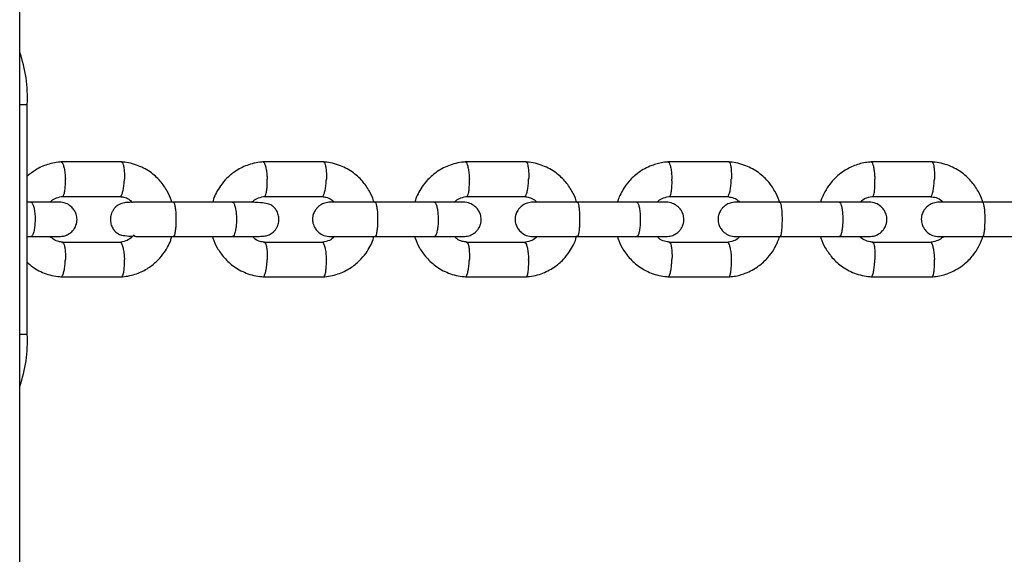
# Model space of a CAD drawing. Units: millimetres. Extents: x -7572 to 7985, y -3372 to 9873.
# Drawn here: x -403 to -232, y 3020 to 3113 of the extents above; entities that cross this region are included whole.
import ezdxf

# ---------------------------------------------------------------- set-up
doc = ezdxf.new("R2010")
doc.units = ezdxf.units.MM
doc.layers.add('Toestel 2D', color=7, linetype='Continuous', lineweight=20)

# ---------------------------------------------------------------- blocks, each defined once
blk = doc.blocks.new('BG-8191-RB')
at = {"layer": 'Toestel 2D', "linetype": 'Continuous', "lineweight": 25}
for p, q in [((-403.41, 2983.67), (-403.41, 3463.51)), ((-403.41, 3098.67), (-402.09, 3098.67)), ((-402.09, 3058.67), (-402.09, 3098.67)), ((-385.67, 3088.66), (-396.28, 3088.66)), ((-350.56, 3088.66), (-361.18, 3088.66)), ((-315.37, 3088.66), (-326.02, 3088.66)), ((-280.12, 3088.66), (-290.79, 3088.66)), ((-244.81, 3088.66), (-255.5, 3088.66)), ((-401.39, 3081.67), (-402.09, 3081.67)), ((-395.99, 3082.66), (-385.86, 3082.66)), ((-376.74, 3081.67), (-376.97, 3081.67)), ((-366.38, 3081.67), (-376.74, 3081.67)), ((-360.9, 3082.66), (-350.74, 3082.66)), ((-331.29, 3081.67), (-341.68, 3081.67)), ((-325.74, 3082.66), (-315.56, 3082.66)), ((-296.14, 3081.67), (-306.55, 3081.67)), ((-290.51, 3082.66), (-280.31, 3082.66)), ((-260.93, 3081.67), (-271.35, 3081.67)), ((-255.21, 3082.66), (-245, 3082.66)), ((-225.66, 3081.67), (-236.1, 3081.67)), ((-402.09, 3075.67), (-401.39, 3075.67)), ((-385.96, 3074.67), (-396.1, 3074.67)), ((-377.02, 3075.67), (-376.74, 3075.67)), ((-376.74, 3075.67), (-366.38, 3075.67)), ((-350.84, 3074.67), (-361, 3074.67)), ((-341.68, 3075.67), (-331.29, 3075.67)), ((-315.66, 3074.67), (-325.84, 3074.67)), ((-306.55, 3075.67), (-296.14, 3075.67)), ((-280.41, 3074.67), (-290.61, 3074.67)), ((-271.35, 3075.67), (-260.93, 3075.67)), ((-245.1, 3074.67), (-255.32, 3074.67)), ((-236.1, 3075.67), (-225.66, 3075.67)), ((-396.28, 3068.67), (-385.67, 3068.67)), ((-361.18, 3068.67), (-350.56, 3068.67)), ((-326.02, 3068.67), (-315.37, 3068.67)), ((-290.79, 3068.67), (-280.12, 3068.67)), ((-255.5, 3068.67), (-244.81, 3068.67)), ((-403.41, 3058.67), (-402.09, 3058.67))]:
    blk.add_line(p, q, dxfattribs=at)
for centre, start, end in [((-425.96, 3099.85), 357.1496, 19.3372), ((-425.96, 3057.48), 340.6628, 2.8504)]:
    blk.add_arc(centre, 23.9, start, end, dxfattribs=at)
for points, knots in [([(-396.1, 3088.67), (-396.52, 3088.63), (-397.36, 3088.55), (-398.92, 3088.14), (-400.57, 3087.42), (-401.63, 3086.55), (-402.09, 3086.17)], [0, 0, 0, 0, 0.192187, 0.382771, 0.730883, 1, 1, 1, 1]), ([(-396.23, 3088.65), (-396.2, 3088.65), (-396.13, 3088.65), (-395.99, 3088.51), (-395.82, 3088.13), (-395.64, 3087.4), (-395.52, 3086.54), (-395.48, 3085.94), (-395.47, 3085.67), (-395.47, 3085.66)], [0, 0, 0, 0, 0.089161, 0.194152, 0.406421, 0.618715, 0.831087, 0.991518, 1, 1, 1, 1]), ([(-376.97, 3081.67), (-376.99, 3081.75), (-377.16, 3082.43), (-377.78, 3083.7), (-378.98, 3085.45), (-380.78, 3087.05), (-382.72, 3088.05), (-384.47, 3088.53), (-385.39, 3088.62), (-385.84, 3088.67)], [0, 0, 0, 0, 0.021261, 0.173265, 0.348199, 0.546099, 0.766955, 0.886285, 1, 1, 1, 1]), ([(-385.73, 3088.65), (-385.7, 3088.65), (-385.65, 3088.64), (-385.52, 3088.51), (-385.38, 3088.13), (-385.25, 3087.4), (-385.2, 3086.54), (-385.2, 3085.94), (-385.21, 3085.67), (-385.21, 3085.66)], [0, 0, 0, 0, 0.069965, 0.177168, 0.393911, 0.610679, 0.827527, 0.991339, 1, 1, 1, 1]), ([(-361, 3088.67), (-361.45, 3088.62), (-362.34, 3088.54), (-363.97, 3088.1), (-365.73, 3087.26), (-367.35, 3085.96), (-368.48, 3084.63), (-369.23, 3083.37), (-369.71, 3082.42), (-369.83, 3081.84), (-369.86, 3081.67)], [0, 0, 0, 0, 0.112423, 0.222898, 0.422393, 0.593886, 0.737362, 0.852898, 0.957218, 1, 1, 1, 1]), ([(-361.13, 3088.65), (-361.1, 3088.65), (-361.04, 3088.65), (-360.91, 3088.51), (-360.74, 3088.13), (-360.57, 3087.4), (-360.46, 3086.54), (-360.42, 3085.94), (-360.41, 3085.67), (-360.41, 3085.66)], [0, 0, 0, 0, 0.088704, 0.193748, 0.406123, 0.618523, 0.831002, 0.991514, 1, 1, 1, 1]), ([(-341.84, 3081.67), (-341.86, 3081.75), (-342.03, 3082.43), (-342.66, 3083.71), (-343.86, 3085.45), (-345.66, 3087.06), (-347.6, 3088.05), (-349.35, 3088.53), (-350.28, 3088.62), (-350.73, 3088.67)], [0, 0, 0, 0, 0.021377, 0.173403, 0.348342, 0.54622, 0.767028, 0.886323, 1, 1, 1, 1]), ([(-350.61, 3088.65), (-350.59, 3088.65), (-350.53, 3088.64), (-350.42, 3088.51), (-350.28, 3088.13), (-350.16, 3087.4), (-350.11, 3086.54), (-350.11, 3085.94), (-350.12, 3085.67), (-350.12, 3085.66)], [0, 0, 0, 0, 0.0704249, 0.1775755, 0.3942109, 0.6108713, 0.827612, 0.9913435, 1, 1, 1, 1]), ([(-325.84, 3088.67), (-326.32, 3088.62), (-327.26, 3088.53), (-328.98, 3088.04), (-330.79, 3087.12), (-332.41, 3085.74), (-333.5, 3084.39), (-334.18, 3083.16), (-334.6, 3082.29), (-334.7, 3081.79), (-334.72, 3081.67)], [0, 0, 0, 0, 0.120079, 0.236939, 0.445354, 0.620739, 0.763069, 0.872425, 0.969293, 1, 1, 1, 1]), ([(-325.97, 3088.65), (-325.94, 3088.65), (-325.88, 3088.65), (-325.75, 3088.51), (-325.59, 3088.13), (-325.43, 3087.4), (-325.32, 3086.54), (-325.28, 3085.94), (-325.27, 3085.67), (-325.27, 3085.66)], [0, 0, 0, 0, 0.0882435, 0.1933402, 0.405823, 0.6183304, 0.8309165, 0.9915094, 1, 1, 1, 1]), ([(-306.61, 3081.53), (-306.64, 3081.66), (-306.82, 3082.39), (-307.46, 3083.71), (-308.67, 3085.45), (-310.47, 3087.06), (-312.41, 3088.05), (-314.17, 3088.53), (-315.09, 3088.62), (-315.55, 3088.67)], [0, 0, 0, 0, 0.032642, 0.182957, 0.355905, 0.551508, 0.769752, 0.887655, 1, 1, 1, 1]), ([(-315.43, 3088.65), (-315.41, 3088.65), (-315.35, 3088.64), (-315.24, 3088.51), (-315.11, 3088.13), (-315, 3087.4), (-314.95, 3086.54), (-314.96, 3085.94), (-314.97, 3085.67), (-314.97, 3085.66)], [0, 0, 0, 0, 0.070884, 0.177982, 0.39451, 0.611063, 0.827697, 0.991348, 1, 1, 1, 1]), ([(-290.61, 3088.67), (-290.95, 3088.64), (-291.64, 3088.58), (-292.64, 3088.36), (-294.12, 3087.88), (-295.85, 3086.94), (-297.46, 3085.46), (-298.48, 3084.08), (-299.08, 3082.89), (-299.43, 3082.14), (-299.51, 3081.73), (-299.53, 3081.67)], [0, 0, 0, 0, 0.085875, 0.172434, 0.254601, 0.474142, 0.654381, 0.795272, 0.896896, 0.98444, 1, 1, 1, 1]), ([(-290.74, 3088.65), (-290.71, 3088.65), (-290.65, 3088.65), (-290.53, 3088.51), (-290.38, 3088.13), (-290.22, 3087.4), (-290.12, 3086.54), (-290.08, 3085.94), (-290.07, 3085.67), (-290.07, 3085.66)], [0, 0, 0, 0, 0.087821, 0.192966, 0.405548, 0.618153, 0.830838, 0.991505, 1, 1, 1, 1]), ([(-271.36, 3081.56), (-271.39, 3081.68), (-271.56, 3082.4), (-272.21, 3083.71), (-273.41, 3085.45), (-275.22, 3087.06), (-277.16, 3088.05), (-278.92, 3088.53), (-279.85, 3088.62), (-280.3, 3088.67)], [0, 0, 0, 0, 0.030212, 0.180942, 0.354346, 0.550443, 0.769214, 0.887395, 1, 1, 1, 1]), ([(-280.18, 3088.65), (-280.16, 3088.65), (-280.11, 3088.64), (-280, 3088.51), (-279.88, 3088.13), (-279.77, 3087.4), (-279.73, 3086.54), (-279.74, 3085.94), (-279.75, 3085.67), (-279.75, 3085.66)], [0, 0, 0, 0, 0.071341, 0.178386, 0.394808, 0.611255, 0.827782, 0.991352, 1, 1, 1, 1]), ([(-255.32, 3088.67), (-255.7, 3088.63), (-256.45, 3088.57), (-257.55, 3088.31), (-259.13, 3087.75), (-260.92, 3086.69), (-262.52, 3085.06), (-263.44, 3083.64), (-263.97, 3082.55), (-264.17, 3081.93), (-264.26, 3081.67)], [0, 0, 0, 0, 0.094863, 0.189444, 0.278672, 0.513488, 0.700438, 0.839437, 0.930556, 1, 1, 1, 1]), ([(-255.44, 3088.65), (-255.42, 3088.65), (-255.37, 3088.65), (-255.25, 3088.51), (-255.11, 3088.13), (-254.96, 3087.4), (-254.86, 3086.54), (-254.82, 3085.94), (-254.81, 3085.67), (-254.81, 3085.66)], [0, 0, 0, 0, 0.087337, 0.192538, 0.405232, 0.617951, 0.830748, 0.991501, 1, 1, 1, 1]), ([(-236.07, 3081.67), (-236.09, 3081.75), (-236.25, 3082.43), (-236.89, 3083.71), (-238.1, 3085.46), (-239.9, 3087.06), (-241.85, 3088.05), (-243.61, 3088.54), (-244.54, 3088.62), (-244.99, 3088.67)], [0, 0, 0, 0, 0.021692, 0.173781, 0.34873, 0.546552, 0.767226, 0.886427, 1, 1, 1, 1]), ([(-244.87, 3088.65), (-244.85, 3088.65), (-244.8, 3088.64), (-244.7, 3088.51), (-244.58, 3088.13), (-244.49, 3087.4), (-244.45, 3086.54), (-244.46, 3085.94), (-244.47, 3085.67), (-244.47, 3085.66)], [0, 0, 0, 0, 0.071798, 0.17879, 0.395105, 0.611446, 0.827867, 0.991356, 1, 1, 1, 1]), ([(-395.98, 3082.67), (-395.96, 3082.67), (-395.9, 3082.68), (-395.78, 3082.81), (-395.64, 3083.19), (-395.51, 3083.92), (-395.46, 3084.77), (-395.46, 3085.38), (-395.47, 3085.65), (-395.47, 3085.66)], [0, 0, 0, 0, 0.067987, 0.175404, 0.392577, 0.609799, 0.827127, 0.991321, 1, 1, 1, 1]), ([(-385.98, 3082.66), (-385.94, 3082.67), (-385.88, 3082.67), (-385.73, 3082.81), (-385.56, 3083.19), (-385.38, 3083.92), (-385.26, 3084.77), (-385.22, 3085.38), (-385.21, 3085.65), (-385.21, 3085.66)], [0, 0, 0, 0, 0.098585, 0.202475, 0.412518, 0.622609, 0.832802, 0.991606, 1, 1, 1, 1]), ([(-360.89, 3082.67), (-360.87, 3082.67), (-360.81, 3082.68), (-360.7, 3082.81), (-360.56, 3083.19), (-360.44, 3083.92), (-360.39, 3084.77), (-360.4, 3085.38), (-360.41, 3085.65), (-360.41, 3085.66)], [0, 0, 0, 0, 0.068558, 0.175909, 0.392949, 0.610038, 0.827233, 0.991326, 1, 1, 1, 1]), ([(-350.86, 3082.66), (-350.83, 3082.67), (-350.76, 3082.67), (-350.63, 3082.81), (-350.46, 3083.19), (-350.29, 3083.92), (-350.17, 3084.77), (-350.13, 3085.38), (-350.12, 3085.65), (-350.12, 3085.66)], [0, 0, 0, 0, 0.097775, 0.201758, 0.41199, 0.62227, 0.832652, 0.991598, 1, 1, 1, 1]), ([(-325.73, 3082.67), (-325.7, 3082.67), (-325.65, 3082.68), (-325.54, 3082.81), (-325.41, 3083.19), (-325.3, 3083.92), (-325.26, 3084.77), (-325.26, 3085.38), (-325.27, 3085.65), (-325.27, 3085.66)], [0, 0, 0, 0, 0.069129, 0.176414, 0.393321, 0.610277, 0.827339, 0.991331, 1, 1, 1, 1]), ([(-315.68, 3082.66), (-315.65, 3082.67), (-315.58, 3082.67), (-315.45, 3082.81), (-315.29, 3083.19), (-315.13, 3083.92), (-315.02, 3084.77), (-314.98, 3085.38), (-314.97, 3085.65), (-314.97, 3085.66)], [0, 0, 0, 0, 0.096925, 0.201007, 0.411437, 0.621915, 0.832495, 0.99159, 1, 1, 1, 1]), ([(-290.5, 3082.67), (-290.48, 3082.67), (-290.43, 3082.68), (-290.32, 3082.81), (-290.2, 3083.19), (-290.1, 3083.92), (-290.05, 3084.77), (-290.06, 3085.38), (-290.07, 3085.65), (-290.07, 3085.66)], [0, 0, 0, 0, 0.069699, 0.176919, 0.393693, 0.610516, 0.827445, 0.991337, 1, 1, 1, 1]), ([(-280.43, 3082.66), (-280.4, 3082.67), (-280.34, 3082.67), (-280.22, 3082.81), (-280.06, 3083.19), (-279.9, 3083.92), (-279.8, 3084.77), (-279.76, 3085.38), (-279.75, 3085.65), (-279.75, 3085.66)], [0, 0, 0, 0, 0.096017, 0.200203, 0.410845, 0.621534, 0.832326, 0.991582, 1, 1, 1, 1]), ([(-255.21, 3082.67), (-255.19, 3082.67), (-255.14, 3082.68), (-255.04, 3082.81), (-254.92, 3083.19), (-254.83, 3083.92), (-254.79, 3084.77), (-254.8, 3085.38), (-254.81, 3085.65), (-254.81, 3085.66)], [0, 0, 0, 0, 0.070269, 0.177423, 0.394064, 0.610755, 0.82755, 0.991342, 1, 1, 1, 1]), ([(-245.11, 3082.66), (-245.09, 3082.67), (-245.03, 3082.67), (-244.92, 3082.81), (-244.77, 3083.19), (-244.62, 3083.92), (-244.51, 3084.77), (-244.48, 3085.38), (-244.47, 3085.65), (-244.47, 3085.66)], [0, 0, 0, 0, 0.094986, 0.199291, 0.410173, 0.621103, 0.832135, 0.991572, 1, 1, 1, 1]), ([(-396.56, 3081.67), (-396.74, 3081.67), (-397.09, 3081.67), (-398.3, 3081.67), (-399.87, 3081.67), (-401.15, 3081.67), (-401.79, 3081.67)], [0, 0, 0, 0, 0.249963, 0.499926, 0.749889, 1, 1, 1, 1]), ([(-401.47, 3081.67), (-401.47, 3081.67), (-401.38, 3081.66), (-401.21, 3081.54), (-400.99, 3081.03), (-400.83, 3080.25), (-400.75, 3079.46), (-400.73, 3078.79), (-400.74, 3078.29), (-400.77, 3077.63), (-400.86, 3076.87), (-401.04, 3076.15), (-401.26, 3075.75), (-401.41, 3075.67), (-401.47, 3075.67), (-401.47, 3075.67)], [0, 0, 0, 0, 0.0042865, 0.1116213, 0.2189554, 0.3262763, 0.4335768, 0.4866395, 0.5396978, 0.5927561, 0.7000285, 0.8073133, 0.9146378, 0.9957135, 1, 1, 1, 1]), ([(-398.13, 3081.67), (-398.05, 3081.75), (-397.73, 3082.08), (-396.95, 3082.49), (-396.22, 3082.61), (-395.83, 3082.67)], [0, 0, 0, 0, 0.12938, 0.533007, 1, 1, 1, 1]), ([(-396.56, 3075.67), (-396.23, 3075.7), (-395.59, 3075.75), (-394.81, 3076.14), (-394.26, 3076.6), (-393.83, 3077.15), (-393.6, 3077.65), (-393.5, 3078.09), (-393.44, 3078.46), (-393.44, 3079.02), (-393.6, 3079.69), (-393.98, 3080.38), (-394.54, 3081), (-395.42, 3081.54), (-396.16, 3081.62), (-396.56, 3081.67)], [0, 0, 0, 0, 0.102547, 0.192651, 0.268569, 0.330529, 0.417557, 0.446129, 0.469129, 0.527038, 0.622151, 0.69058, 0.776128, 0.879994, 1, 1, 1, 1]), ([(-383.86, 3081.64), (-384.18, 3081.63), (-384.82, 3081.61), (-385.56, 3081.5), (-386.19, 3081.25), (-386.66, 3080.91), (-386.98, 3080.58), (-387.26, 3080.18), (-387.53, 3079.62), (-387.69, 3078.9), (-387.63, 3078.06), (-387.38, 3077.32), (-387.04, 3076.82), (-386.8, 3076.57), (-386.63, 3076.4), (-386.25, 3076.12), (-385.61, 3075.9), (-384.8, 3075.77), (-383.99, 3075.75), (-383.75, 3075.74)], [0, 0, 0, 0, 0.096208, 0.197488, 0.274563, 0.309595, 0.343531, 0.376758, 0.409606, 0.467685, 0.520853, 0.576102, 0.624412, 0.636495, 0.650399, 0.685588, 0.789544, 0.937072, 1, 1, 1, 1]), ([(-385.98, 3082.63), (-385.76, 3082.61), (-385.23, 3082.55), (-384.48, 3082.25), (-384.08, 3081.85), (-383.9, 3081.67)], [0, 0, 0, 0, 0.288515, 0.682465, 1, 1, 1, 1]), ([(-376.6, 3081.67), (-377.13, 3081.67), (-378.15, 3081.67), (-379.61, 3081.67), (-380.88, 3081.67), (-382.2, 3081.66), (-383.3, 3081.66), (-383.89, 3081.65), (-383.91, 3081.62), (-383.92, 3081.62)], [0, 0, 0, 0, 0.1560476, 0.3018703, 0.4372774, 0.5621126, 0.778899, 0.9535399, 1, 1, 1, 1]), ([(-376.74, 3081.67), (-376.74, 3081.67), (-376.68, 3081.66), (-376.57, 3081.54), (-376.42, 3081.03), (-376.31, 3080.25), (-376.26, 3079.46), (-376.25, 3078.79), (-376.25, 3078.29), (-376.27, 3077.63), (-376.33, 3076.87), (-376.46, 3076.15), (-376.6, 3075.75), (-376.7, 3075.67), (-376.74, 3075.67), (-376.74, 3075.67)], [0, 0, 0, 0, 0.004287, 0.111621, 0.218955, 0.326276, 0.433577, 0.48664, 0.539698, 0.592756, 0.700028, 0.807313, 0.914638, 0.995713, 1, 1, 1, 1]), ([(-366.77, 3075.67), (-365.9, 3075.67), (-364.29, 3075.67), (-362.5, 3075.67), (-361.3, 3075.72), (-360.46, 3075.83), (-359.84, 3076.08), (-359.36, 3076.42), (-359.04, 3076.75), (-358.76, 3077.15), (-358.49, 3077.72), (-358.34, 3078.43), (-358.39, 3079.27), (-358.65, 3080.01), (-358.98, 3080.51), (-359.22, 3080.76), (-359.39, 3080.93), (-359.77, 3081.21), (-360.4, 3081.44), (-361.61, 3081.6), (-363.28, 3081.65), (-365.11, 3081.66), (-366.2, 3081.67), (-366.77, 3081.67)], [0, 0, 0, 0, 0.106753, 0.196774, 0.271167, 0.330132, 0.375006, 0.395401, 0.415159, 0.434503, 0.453628, 0.487441, 0.518396, 0.550562, 0.578688, 0.585723, 0.593818, 0.614304, 0.674828, 0.760718, 0.869508, 0.932144, 1, 1, 1, 1]), ([(-366.46, 3081.67), (-366.46, 3081.67), (-366.37, 3081.66), (-366.21, 3081.54), (-366, 3081.03), (-365.84, 3080.25), (-365.76, 3079.46), (-365.74, 3078.79), (-365.75, 3078.29), (-365.78, 3077.63), (-365.87, 3076.87), (-366.05, 3076.15), (-366.25, 3075.75), (-366.39, 3075.67), (-366.46, 3075.67), (-366.46, 3075.67)], [0, 0, 0, 0, 0.004286, 0.111621, 0.218955, 0.326276, 0.433577, 0.48664, 0.539698, 0.592756, 0.700028, 0.807313, 0.914638, 0.995714, 1, 1, 1, 1]), ([(-363.07, 3081.63), (-362.98, 3081.72), (-362.65, 3082.07), (-361.86, 3082.49), (-361.13, 3082.61), (-360.74, 3082.67)], [0, 0, 0, 0, 0.1440436, 0.5408341, 1, 1, 1, 1]), ([(-349.41, 3081.67), (-349.75, 3081.64), (-350.38, 3081.58), (-351.16, 3081.19), (-351.71, 3080.73), (-352.14, 3080.18), (-352.37, 3079.68), (-352.47, 3079.24), (-352.53, 3078.87), (-352.53, 3078.31), (-352.37, 3077.64), (-351.99, 3076.95), (-351.43, 3076.34), (-350.55, 3075.79), (-349.81, 3075.71), (-349.41, 3075.67)], [0, 0, 0, 0, 0.101706, 0.19143, 0.267355, 0.329552, 0.417116, 0.445789, 0.468813, 0.527091, 0.623045, 0.691803, 0.777397, 0.880869, 1, 1, 1, 1]), ([(-350.87, 3082.63), (-350.62, 3082.6), (-350.06, 3082.54), (-349.31, 3082.22), (-348.93, 3081.83), (-348.77, 3081.67)], [0, 0, 0, 0, 0.311897, 0.720364, 1, 1, 1, 1]), ([(-341.54, 3081.67), (-342.44, 3081.67), (-344.24, 3081.67), (-346.71, 3081.67), (-348.63, 3081.67), (-349.15, 3081.67), (-349.41, 3081.67)], [0, 0, 0, 0, 0.250029, 0.500019, 0.75001, 1, 1, 1, 1]), ([(-341.68, 3081.67), (-341.68, 3081.67), (-341.62, 3081.66), (-341.52, 3081.54), (-341.38, 3081.03), (-341.27, 3080.25), (-341.22, 3079.46), (-341.21, 3078.79), (-341.21, 3078.29), (-341.23, 3077.63), (-341.29, 3076.87), (-341.41, 3076.15), (-341.54, 3075.75), (-341.64, 3075.67), (-341.68, 3075.67), (-341.68, 3075.67)], [0, 0, 0, 0, 0.004287, 0.111621, 0.218955, 0.326276, 0.433577, 0.48664, 0.539698, 0.592756, 0.700028, 0.807313, 0.914638, 0.995713, 1, 1, 1, 1]), ([(-326.34, 3081.67), (-326.32, 3081.67), (-326.26, 3081.67), (-327.27, 3081.67), (-329.13, 3081.67), (-330.84, 3081.67), (-331.69, 3081.67)], [0, 0, 0, 0, 0.149686, 0.43307, 0.716453, 1, 1, 1, 1]), ([(-331.38, 3081.67), (-331.37, 3081.67), (-331.29, 3081.66), (-331.13, 3081.54), (-330.93, 3081.03), (-330.78, 3080.25), (-330.71, 3079.46), (-330.69, 3078.79), (-330.69, 3078.29), (-330.72, 3077.63), (-330.81, 3076.87), (-330.98, 3076.15), (-331.17, 3075.75), (-331.31, 3075.67), (-331.37, 3075.67), (-331.38, 3075.67)], [0, 0, 0, 0, 0.0042865, 0.1116213, 0.2189554, 0.3262763, 0.4335768, 0.4866395, 0.5396978, 0.5927561, 0.7000285, 0.8073133, 0.9146378, 0.9957135, 1, 1, 1, 1]), ([(-327.88, 3081.67), (-327.81, 3081.75), (-327.48, 3082.08), (-326.7, 3082.49), (-325.97, 3082.61), (-325.57, 3082.67)], [0, 0, 0, 0, 0.127997, 0.532189, 1, 1, 1, 1]), ([(-326.33, 3075.67), (-326, 3075.7), (-325.37, 3075.75), (-324.58, 3076.14), (-324.03, 3076.6), (-323.6, 3077.15), (-323.37, 3077.65), (-323.27, 3078.09), (-323.21, 3078.46), (-323.21, 3079.02), (-323.37, 3079.69), (-323.75, 3080.38), (-324.31, 3080.99), (-325.19, 3081.54), (-325.93, 3081.62), (-326.33, 3081.67)], [0, 0, 0, 0, 0.101706, 0.19143, 0.267355, 0.329552, 0.417116, 0.445789, 0.468813, 0.527091, 0.623044, 0.691802, 0.777397, 0.880869, 1, 1, 1, 1]), ([(-314.22, 3081.67), (-314.56, 3081.64), (-315.18, 3081.58), (-315.96, 3081.19), (-316.51, 3080.73), (-316.94, 3080.18), (-317.17, 3079.68), (-317.27, 3079.24), (-317.33, 3078.88), (-317.33, 3078.32), (-317.17, 3077.64), (-316.79, 3076.95), (-316.23, 3076.34), (-315.36, 3075.79), (-314.62, 3075.71), (-314.22, 3075.67)], [0, 0, 0, 0, 0.1016987, 0.1913178, 0.2670846, 0.3291264, 0.4165897, 0.4453538, 0.4685051, 0.5268805, 0.6226809, 0.6913688, 0.77697, 0.8805798, 1, 1, 1, 1]), ([(-315.68, 3082.62), (-315.41, 3082.59), (-314.81, 3082.52), (-314.06, 3082.19), (-313.7, 3081.8), (-313.58, 3081.67)], [0, 0, 0, 0, 0.340575, 0.767271, 1, 1, 1, 1]), ([(-306.4, 3081.67), (-307.3, 3081.67), (-309.1, 3081.67), (-311.56, 3081.67), (-313.47, 3081.67), (-313.97, 3081.67), (-314.22, 3081.67)], [0, 0, 0, 0, 0.2500287, 0.5000191, 0.7500096, 1, 1, 1, 1]), ([(-306.55, 3081.67), (-306.55, 3081.67), (-306.49, 3081.66), (-306.39, 3081.54), (-306.26, 3081.03), (-306.17, 3080.25), (-306.12, 3079.46), (-306.11, 3078.79), (-306.11, 3078.29), (-306.13, 3077.63), (-306.19, 3076.87), (-306.29, 3076.15), (-306.42, 3075.75), (-306.51, 3075.67), (-306.55, 3075.67), (-306.55, 3075.67)], [0, 0, 0, 0, 0.004287, 0.111621, 0.218955, 0.326276, 0.433577, 0.48664, 0.539698, 0.592756, 0.700028, 0.807313, 0.914638, 0.995713, 1, 1, 1, 1]), ([(-291.13, 3081.67), (-291.11, 3081.67), (-291.05, 3081.67), (-292.09, 3081.67), (-293.97, 3081.67), (-295.68, 3081.67), (-296.54, 3081.67)], [0, 0, 0, 0, 0.155698, 0.437078, 0.718458, 1, 1, 1, 1]), ([(-296.22, 3081.67), (-296.22, 3081.67), (-296.15, 3081.66), (-295.99, 3081.54), (-295.8, 3081.03), (-295.65, 3080.25), (-295.58, 3079.46), (-295.57, 3078.79), (-295.57, 3078.29), (-295.6, 3077.63), (-295.68, 3076.87), (-295.84, 3076.15), (-296.03, 3075.75), (-296.16, 3075.67), (-296.22, 3075.67), (-296.22, 3075.67)], [0, 0, 0, 0, 0.004286, 0.111621, 0.218955, 0.326276, 0.433577, 0.48664, 0.539698, 0.592756, 0.700028, 0.807313, 0.914638, 0.995714, 1, 1, 1, 1]), ([(-292.66, 3081.67), (-292.58, 3081.74), (-292.26, 3082.07), (-291.48, 3082.49), (-290.74, 3082.61), (-290.34, 3082.67)], [0, 0, 0, 0, 0.127352, 0.531808, 1, 1, 1, 1]), ([(-291.1, 3075.67), (-290.77, 3075.7), (-290.14, 3075.75), (-289.36, 3076.14), (-288.81, 3076.6), (-288.39, 3077.15), (-288.16, 3077.66), (-288.05, 3078.09), (-288, 3078.46), (-287.99, 3079.02), (-288.16, 3079.69), (-288.53, 3080.38), (-289.09, 3080.99), (-289.97, 3081.54), (-290.71, 3081.62), (-291.1, 3081.67)], [0, 0, 0, 0, 0.101699, 0.191318, 0.267085, 0.329126, 0.41659, 0.445354, 0.468505, 0.52688, 0.622681, 0.691369, 0.77697, 0.88058, 1, 1, 1, 1]), ([(-278.97, 3081.67), (-279.3, 3081.64), (-279.93, 3081.58), (-280.7, 3081.19), (-281.25, 3080.73), (-281.68, 3080.18), (-281.91, 3079.68), (-282.01, 3079.24), (-282.06, 3078.88), (-282.07, 3078.32), (-281.91, 3077.64), (-281.53, 3076.95), (-280.98, 3076.34), (-280.1, 3075.79), (-279.37, 3075.71), (-278.97, 3075.67)], [0, 0, 0, 0, 0.101693, 0.191211, 0.266824, 0.328715, 0.41608, 0.444932, 0.468206, 0.526675, 0.622326, 0.690946, 0.776554, 0.880298, 1, 1, 1, 1]), ([(-280.43, 3082.62), (-280.14, 3082.58), (-279.49, 3082.5), (-278.73, 3082.15), (-278.4, 3081.77), (-278.31, 3081.67)], [0, 0, 0, 0, 0.375952, 0.82466, 1, 1, 1, 1]), ([(-271.21, 3081.67), (-272.11, 3081.67), (-273.91, 3081.67), (-276.36, 3081.67), (-278.25, 3081.67), (-278.73, 3081.67), (-278.97, 3081.67)], [0, 0, 0, 0, 0.250029, 0.500019, 0.75001, 1, 1, 1, 1]), ([(-271.35, 3081.67), (-271.35, 3081.67), (-271.3, 3081.66), (-271.21, 3081.54), (-271.09, 3081.03), (-270.99, 3080.25), (-270.95, 3079.46), (-270.94, 3078.79), (-270.94, 3078.29), (-270.96, 3077.63), (-271.01, 3076.87), (-271.11, 3076.15), (-271.23, 3075.75), (-271.31, 3075.67), (-271.35, 3075.67), (-271.35, 3075.67)], [0, 0, 0, 0, 0.004287, 0.111621, 0.218955, 0.326276, 0.433577, 0.48664, 0.539698, 0.592756, 0.700028, 0.807313, 0.914638, 0.995713, 1, 1, 1, 1]), ([(-255.85, 3081.67), (-255.83, 3081.67), (-255.79, 3081.67), (-256.85, 3081.67), (-258.75, 3081.67), (-260.47, 3081.67), (-261.33, 3081.67)], [0, 0, 0, 0, 0.161629, 0.441033, 0.720436, 1, 1, 1, 1]), ([(-261.01, 3081.67), (-261.01, 3081.67), (-260.93, 3081.66), (-260.79, 3081.54), (-260.6, 3081.03), (-260.46, 3080.25), (-260.4, 3079.46), (-260.38, 3078.79), (-260.38, 3078.29), (-260.41, 3077.63), (-260.49, 3076.87), (-260.65, 3076.15), (-260.83, 3075.75), (-260.95, 3075.67), (-261.01, 3075.67), (-261.01, 3075.67)], [0, 0, 0, 0, 0.0042865, 0.1116213, 0.2189554, 0.3262763, 0.4335768, 0.4866395, 0.5396978, 0.5927561, 0.7000285, 0.8073133, 0.9146378, 0.9957135, 1, 1, 1, 1]), ([(-257.37, 3081.67), (-257.28, 3081.76), (-256.95, 3082.09), (-256.16, 3082.5), (-255.44, 3082.61), (-255.05, 3082.67)], [0, 0, 0, 0, 0.148396, 0.54437, 1, 1, 1, 1]), ([(-255.81, 3075.67), (-255.48, 3075.7), (-254.86, 3075.75), (-254.08, 3076.14), (-253.53, 3076.6), (-253.11, 3077.15), (-252.88, 3077.66), (-252.77, 3078.09), (-252.72, 3078.46), (-252.71, 3079.02), (-252.88, 3079.69), (-253.25, 3080.38), (-253.81, 3080.99), (-254.68, 3081.54), (-255.42, 3081.62), (-255.81, 3081.67)], [0, 0, 0, 0, 0.1016927, 0.1912111, 0.2668237, 0.3287144, 0.4160798, 0.4449322, 0.4682061, 0.5266751, 0.6223261, 0.6909457, 0.7765542, 0.8802979, 1, 1, 1, 1]), ([(-243.66, 3081.67), (-243.99, 3081.64), (-244.61, 3081.58), (-245.38, 3081.19), (-245.93, 3080.73), (-246.36, 3080.18), (-246.61, 3079.61), (-246.74, 3078.97), (-246.75, 3078.32), (-246.59, 3077.64), (-246.21, 3076.95), (-245.66, 3076.34), (-244.79, 3075.79), (-244.05, 3075.71), (-243.66, 3075.67)], [0, 0, 0, 0, 0.101718, 0.191167, 0.266653, 0.328415, 0.415712, 0.46776, 0.526336, 0.62187, 0.690444, 0.776085, 0.879989, 1, 1, 1, 1]), ([(-245.12, 3082.61), (-244.81, 3082.57), (-244.12, 3082.49), (-243.36, 3082.12), (-243.05, 3081.75), (-242.98, 3081.67)], [0, 0, 0, 0, 0.400171, 0.865686, 1, 1, 1, 1]), ([(-235.95, 3081.67), (-236.85, 3081.67), (-238.65, 3081.67), (-241.09, 3081.67), (-242.96, 3081.67), (-243.43, 3081.67), (-243.66, 3081.67)], [0, 0, 0, 0, 0.2500287, 0.5000191, 0.7500096, 1, 1, 1, 1]), ([(-236.1, 3081.67), (-236.09, 3081.67), (-236.05, 3081.66), (-235.96, 3081.54), (-235.85, 3081.03), (-235.76, 3080.25), (-235.72, 3079.46), (-235.71, 3078.79), (-235.72, 3078.29), (-235.73, 3077.63), (-235.78, 3076.87), (-235.87, 3076.15), (-235.98, 3075.75), (-236.06, 3075.67), (-236.09, 3075.67), (-236.1, 3075.67)], [0, 0, 0, 0, 0.004287, 0.111621, 0.218955, 0.326276, 0.433577, 0.48664, 0.539698, 0.592756, 0.700028, 0.807313, 0.914638, 0.995713, 1, 1, 1, 1]), ([(-401.79, 3075.67), (-401.15, 3075.67), (-399.87, 3075.67), (-398.3, 3075.67), (-397.09, 3075.67), (-396.74, 3075.67), (-396.56, 3075.67)], [0, 0, 0, 0, 0.250111, 0.500074, 0.750037, 1, 1, 1, 1]), ([(-395.97, 3074.7), (-396.19, 3074.73), (-396.72, 3074.78), (-397.47, 3075.09), (-397.87, 3075.49), (-398.06, 3075.67)], [0, 0, 0, 0, 0.287942, 0.680488, 1, 1, 1, 1]), ([(-395.97, 3074.66), (-395.96, 3074.66), (-395.9, 3074.65), (-395.78, 3074.52), (-395.64, 3074.15), (-395.51, 3073.41), (-395.46, 3072.56), (-395.46, 3071.95), (-395.47, 3071.69), (-395.47, 3071.67)], [0, 0, 0, 0, 0.060512, 0.16879, 0.387705, 0.60667, 0.82574, 0.991251, 1, 1, 1, 1]), ([(-383.52, 3075.97), (-383.69, 3075.78), (-384.11, 3075.34), (-385, 3074.84), (-385.73, 3074.72), (-386.12, 3074.66)], [0, 0, 0, 0, 0.254018, 0.599863, 1, 1, 1, 1]), ([(-385.97, 3074.66), (-385.96, 3074.67), (-385.93, 3074.7), (-385.81, 3074.61), (-385.63, 3074.36), (-385.44, 3073.71), (-385.29, 3072.84), (-385.23, 3072.13), (-385.21, 3071.74), (-385.21, 3071.69), (-385.21, 3071.67)], [0, 0, 0, 0, 0.011407, 0.116297, 0.328362, 0.540445, 0.752588, 0.964802, 0.991525, 1, 1, 1, 1]), ([(-385.85, 3068.67), (-385.43, 3068.7), (-384.59, 3068.78), (-383.03, 3069.19), (-381.32, 3069.96), (-379.7, 3071.2), (-378.53, 3072.5), (-377.73, 3073.78), (-377.19, 3074.81), (-377.06, 3075.46), (-377.02, 3075.67)], [0, 0, 0, 0, 0.10602, 0.211156, 0.403191, 0.571437, 0.715882, 0.836594, 0.947149, 1, 1, 1, 1]), ([(-383.45, 3075.79), (-383.45, 3075.78), (-383.46, 3075.73), (-383.22, 3075.71), (-382.67, 3075.68), (-381.72, 3075.67), (-380.35, 3075.67), (-378.58, 3075.67), (-377.28, 3075.67), (-376.6, 3075.67)], [0, 0, 0, 0, 0.035312, 0.141363, 0.268762, 0.418314, 0.590268, 0.784379, 1, 1, 1, 1]), ([(-369.9, 3075.67), (-369.88, 3075.58), (-369.71, 3074.9), (-369.08, 3073.63), (-367.88, 3071.88), (-366.08, 3070.28), (-364.14, 3069.29), (-362.39, 3068.8), (-361.46, 3068.71), (-361.01, 3068.67)], [0, 0, 0, 0, 0.021376, 0.173403, 0.348341, 0.54622, 0.767027, 0.886323, 1, 1, 1, 1]), ([(-360.87, 3074.71), (-361.12, 3074.73), (-361.68, 3074.79), (-362.43, 3075.11), (-362.82, 3075.51), (-362.98, 3075.68)], [0, 0, 0, 0, 0.310221, 0.715881, 1, 1, 1, 1]), ([(-360.88, 3074.66), (-360.86, 3074.66), (-360.81, 3074.65), (-360.7, 3074.52), (-360.56, 3074.15), (-360.44, 3073.41), (-360.39, 3072.56), (-360.4, 3071.95), (-360.41, 3071.69), (-360.41, 3071.67)], [0, 0, 0, 0, 0.061451, 0.169621, 0.388317, 0.607063, 0.825915, 0.99126, 1, 1, 1, 1]), ([(-348.7, 3075.67), (-348.78, 3075.59), (-349.1, 3075.26), (-349.88, 3074.84), (-350.61, 3074.72), (-351, 3074.66)], [0, 0, 0, 0, 0.128669, 0.532589, 1, 1, 1, 1]), ([(-350.85, 3074.66), (-350.85, 3074.67), (-350.81, 3074.7), (-350.7, 3074.61), (-350.53, 3074.36), (-350.34, 3073.71), (-350.2, 3072.84), (-350.14, 3072.13), (-350.13, 3071.74), (-350.12, 3071.69), (-350.12, 3071.67)], [0, 0, 0, 0, 0.010823, 0.115775, 0.327965, 0.540174, 0.752442, 0.964781, 0.99152, 1, 1, 1, 1]), ([(-350.74, 3068.67), (-350.29, 3068.71), (-349.4, 3068.79), (-347.77, 3069.23), (-346.01, 3070.07), (-344.39, 3071.37), (-343.26, 3072.7), (-342.51, 3073.96), (-342.03, 3074.91), (-341.91, 3075.5), (-341.88, 3075.67)], [0, 0, 0, 0, 0.112423, 0.222898, 0.422393, 0.593886, 0.737362, 0.852899, 0.957218, 1, 1, 1, 1]), ([(-349.41, 3075.67), (-349.15, 3075.67), (-348.63, 3075.67), (-346.71, 3075.67), (-344.24, 3075.67), (-342.44, 3075.67), (-341.54, 3075.67)], [0, 0, 0, 0, 0.24999, 0.499981, 0.749971, 1, 1, 1, 1]), ([(-334.75, 3075.67), (-334.73, 3075.58), (-334.56, 3074.9), (-333.93, 3073.62), (-332.72, 3071.88), (-330.92, 3070.28), (-328.98, 3069.29), (-327.23, 3068.8), (-326.3, 3068.71), (-325.85, 3068.67)], [0, 0, 0, 0, 0.0214861, 0.1735347, 0.348477, 0.5463358, 0.7670966, 0.886359, 1, 1, 1, 1]), ([(-331.69, 3075.67), (-330.84, 3075.67), (-329.13, 3075.67), (-327.27, 3075.67), (-326.26, 3075.67), (-326.32, 3075.67), (-326.34, 3075.67)], [0, 0, 0, 0, 0.2835469, 0.5669304, 0.8503141, 1, 1, 1, 1]), ([(-325.71, 3074.71), (-325.98, 3074.74), (-326.58, 3074.81), (-327.33, 3075.14), (-327.69, 3075.53), (-327.82, 3075.67)], [0, 0, 0, 0, 0.340894, 0.767384, 1, 1, 1, 1]), ([(-325.72, 3074.66), (-325.7, 3074.66), (-325.65, 3074.65), (-325.54, 3074.52), (-325.41, 3074.15), (-325.3, 3073.41), (-325.26, 3072.56), (-325.26, 3071.95), (-325.27, 3071.69), (-325.27, 3071.67)], [0, 0, 0, 0, 0.06244, 0.170496, 0.388962, 0.607477, 0.826098, 0.991269, 1, 1, 1, 1]), ([(-313.51, 3075.67), (-313.59, 3075.59), (-313.91, 3075.26), (-314.69, 3074.84), (-315.43, 3074.72), (-315.82, 3074.66)], [0, 0, 0, 0, 0.1279933, 0.5321889, 1, 1, 1, 1]), ([(-315.67, 3074.66), (-315.66, 3074.67), (-315.63, 3074.7), (-315.53, 3074.61), (-315.36, 3074.36), (-315.18, 3073.71), (-315.05, 3072.84), (-314.99, 3072.13), (-314.97, 3071.74), (-314.97, 3071.69), (-314.97, 3071.67)], [0, 0, 0, 0, 0.010237, 0.115251, 0.327567, 0.539901, 0.752295, 0.96476, 0.991515, 1, 1, 1, 1]), ([(-315.55, 3068.67), (-315.07, 3068.71), (-314.13, 3068.8), (-312.41, 3069.29), (-310.6, 3070.21), (-308.98, 3071.59), (-307.9, 3072.94), (-307.21, 3074.17), (-306.78, 3075.08), (-306.67, 3075.64), (-306.64, 3075.81)], [0, 0, 0, 0, 0.118608, 0.234037, 0.439898, 0.613135, 0.753721, 0.861738, 0.957419, 1, 1, 1, 1]), ([(-314.22, 3075.67), (-313.97, 3075.67), (-313.47, 3075.67), (-311.56, 3075.67), (-309.1, 3075.67), (-307.3, 3075.67), (-306.4, 3075.67)], [0, 0, 0, 0, 0.24999, 0.499981, 0.749971, 1, 1, 1, 1]), ([(-299.53, 3075.67), (-299.51, 3075.58), (-299.34, 3074.9), (-298.71, 3073.62), (-297.5, 3071.88), (-295.7, 3070.27), (-293.76, 3069.29), (-292, 3068.8), (-291.07, 3068.71), (-290.62, 3068.67)], [0, 0, 0, 0, 0.021591, 0.173661, 0.348607, 0.546446, 0.767163, 0.886394, 1, 1, 1, 1]), ([(-296.54, 3075.67), (-295.68, 3075.67), (-293.97, 3075.67), (-292.09, 3075.67), (-291.05, 3075.67), (-291.11, 3075.67), (-291.13, 3075.67)], [0, 0, 0, 0, 0.281542, 0.562922, 0.844302, 1, 1, 1, 1]), ([(-290.48, 3074.72), (-290.78, 3074.75), (-291.43, 3074.83), (-292.18, 3075.18), (-292.51, 3075.56), (-292.61, 3075.67)], [0, 0, 0, 0, 0.376264, 0.824748, 1, 1, 1, 1]), ([(-290.49, 3074.66), (-290.47, 3074.66), (-290.43, 3074.65), (-290.32, 3074.52), (-290.2, 3074.15), (-290.1, 3073.41), (-290.05, 3072.56), (-290.06, 3071.95), (-290.07, 3071.69), (-290.07, 3071.67)], [0, 0, 0, 0, 0.063509, 0.171442, 0.389658, 0.607924, 0.826296, 0.991279, 1, 1, 1, 1]), ([(-278.25, 3075.67), (-278.33, 3075.59), (-278.65, 3075.26), (-279.44, 3074.84), (-280.18, 3074.72), (-280.57, 3074.66)], [0, 0, 0, 0, 0.127349, 0.531808, 1, 1, 1, 1]), ([(-280.42, 3074.66), (-280.42, 3074.67), (-280.38, 3074.7), (-280.28, 3074.61), (-280.13, 3074.36), (-279.96, 3073.71), (-279.82, 3072.84), (-279.77, 3072.13), (-279.75, 3071.74), (-279.75, 3071.69), (-279.75, 3071.67)], [0, 0, 0, 0, 0.00965, 0.114726, 0.327168, 0.539628, 0.752148, 0.964739, 0.99151, 1, 1, 1, 1]), ([(-280.31, 3068.67), (-279.96, 3068.69), (-279.27, 3068.75), (-278.27, 3068.97), (-276.79, 3069.45), (-275.07, 3070.39), (-273.46, 3071.87), (-272.44, 3073.25), (-271.83, 3074.44), (-271.47, 3075.23), (-271.39, 3075.67), (-271.37, 3075.77)], [0, 0, 0, 0, 0.0851166, 0.1709099, 0.2523502, 0.4699504, 0.6485958, 0.7882415, 0.888968, 0.9757384, 1, 1, 1, 1]), ([(-278.97, 3075.67), (-278.73, 3075.67), (-278.25, 3075.67), (-276.36, 3075.67), (-273.91, 3075.67), (-272.11, 3075.67), (-271.21, 3075.67)], [0, 0, 0, 0, 0.24999, 0.499981, 0.749971, 1, 1, 1, 1]), ([(-264.25, 3075.67), (-264.23, 3075.58), (-264.06, 3074.9), (-263.42, 3073.62), (-262.22, 3071.88), (-260.41, 3070.27), (-258.47, 3069.28), (-256.71, 3068.8), (-255.78, 3068.71), (-255.32, 3068.67)], [0, 0, 0, 0, 0.021691, 0.17378, 0.34873, 0.546551, 0.767225, 0.886427, 1, 1, 1, 1]), ([(-261.33, 3075.67), (-260.47, 3075.67), (-258.75, 3075.67), (-256.85, 3075.67), (-255.79, 3075.67), (-255.83, 3075.67), (-255.85, 3075.67)], [0, 0, 0, 0, 0.279564, 0.558967, 0.838371, 1, 1, 1, 1]), ([(-255.19, 3074.72), (-255.51, 3074.76), (-256.19, 3074.84), (-256.96, 3075.21), (-257.27, 3075.58), (-257.34, 3075.67)], [0, 0, 0, 0, 0.400468, 0.865754, 1, 1, 1, 1]), ([(-255.2, 3074.66), (-255.18, 3074.66), (-255.14, 3074.66), (-255.04, 3074.52), (-254.92, 3074.15), (-254.83, 3073.41), (-254.79, 3072.56), (-254.8, 3071.95), (-254.81, 3071.69), (-254.81, 3071.67)], [0, 0, 0, 0, 0.064677, 0.172475, 0.390419, 0.608413, 0.826513, 0.99129, 1, 1, 1, 1]), ([(-242.94, 3075.67), (-243.03, 3075.58), (-243.37, 3075.24), (-244.15, 3074.84), (-244.87, 3074.72), (-245.26, 3074.66)], [0, 0, 0, 0, 0.148393, 0.54437, 1, 1, 1, 1]), ([(-245.11, 3074.66), (-245.11, 3074.67), (-245.08, 3074.7), (-244.98, 3074.61), (-244.83, 3074.36), (-244.67, 3073.71), (-244.54, 3072.84), (-244.49, 3072.13), (-244.47, 3071.74), (-244.47, 3071.69), (-244.47, 3071.67)], [0, 0, 0, 0, 0.009078, 0.114215, 0.32678, 0.539363, 0.752005, 0.964719, 0.991505, 1, 1, 1, 1]), ([(-245, 3068.67), (-244.62, 3068.7), (-243.86, 3068.76), (-242.77, 3069.02), (-241.18, 3069.58), (-239.39, 3070.65), (-237.79, 3072.27), (-236.87, 3073.69), (-236.35, 3074.78), (-236.14, 3075.4), (-236.05, 3075.67)], [0, 0, 0, 0, 0.094864, 0.189445, 0.278672, 0.513488, 0.700438, 0.839436, 0.930556, 1, 1, 1, 1]), ([(-243.66, 3075.67), (-243.43, 3075.67), (-242.96, 3075.67), (-241.09, 3075.67), (-238.65, 3075.67), (-236.85, 3075.67), (-235.95, 3075.67)], [0, 0, 0, 0, 0.24999, 0.499981, 0.749971, 1, 1, 1, 1]), ([(-402.09, 3071.23), (-401.8, 3070.95), (-400.86, 3070.05), (-399.23, 3069.3), (-397.49, 3068.8), (-396.56, 3068.71), (-396.11, 3068.67)], [0, 0, 0, 0, 0.181838, 0.579934, 0.795027, 1, 1, 1, 1]), ([(-396.23, 3068.68), (-396.2, 3068.68), (-396.13, 3068.68), (-395.99, 3068.83), (-395.82, 3069.2), (-395.64, 3069.93), (-395.52, 3070.79), (-395.48, 3071.39), (-395.47, 3071.66), (-395.47, 3071.67)], [0, 0, 0, 0, 0.08905, 0.194053, 0.406348, 0.618668, 0.831066, 0.991517, 1, 1, 1, 1]), ([(-385.73, 3068.68), (-385.69, 3068.69), (-385.59, 3068.71), (-385.44, 3069), (-385.29, 3069.63), (-385.21, 3070.5), (-385.2, 3071.21), (-385.21, 3071.6), (-385.21, 3071.66), (-385.21, 3071.67)], [0, 0, 0, 0, 0.096302, 0.313192, 0.530092, 0.74707, 0.964046, 0.991333, 1, 1, 1, 1]), ([(-361.13, 3068.68), (-361.1, 3068.68), (-361.04, 3068.68), (-360.91, 3068.83), (-360.74, 3069.2), (-360.57, 3069.93), (-360.46, 3070.79), (-360.42, 3071.39), (-360.41, 3071.66), (-360.41, 3071.67)], [0, 0, 0, 0, 0.088609, 0.193663, 0.406061, 0.618483, 0.830984, 0.991513, 1, 1, 1, 1]), ([(-350.61, 3068.68), (-350.58, 3068.69), (-350.48, 3068.71), (-350.33, 3069), (-350.2, 3069.63), (-350.12, 3070.5), (-350.11, 3071.21), (-350.12, 3071.6), (-350.12, 3071.66), (-350.12, 3071.67)], [0, 0, 0, 0, 0.096753, 0.313535, 0.530326, 0.747196, 0.964064, 0.991338, 1, 1, 1, 1]), ([(-325.97, 3068.68), (-325.94, 3068.68), (-325.88, 3068.68), (-325.75, 3068.83), (-325.59, 3069.2), (-325.43, 3069.93), (-325.32, 3070.79), (-325.28, 3071.39), (-325.27, 3071.66), (-325.27, 3071.67)], [0, 0, 0, 0, 0.088168, 0.193273, 0.405774, 0.618299, 0.830902, 0.991509, 1, 1, 1, 1]), ([(-315.43, 3068.68), (-315.4, 3068.69), (-315.31, 3068.71), (-315.16, 3069), (-315.03, 3069.63), (-314.96, 3070.5), (-314.95, 3071.21), (-314.97, 3071.6), (-314.97, 3071.66), (-314.97, 3071.67)], [0, 0, 0, 0, 0.097205, 0.313878, 0.530561, 0.747322, 0.964082, 0.991342, 1, 1, 1, 1]), ([(-290.74, 3068.68), (-290.71, 3068.68), (-290.65, 3068.68), (-290.53, 3068.83), (-290.38, 3069.2), (-290.22, 3069.93), (-290.12, 3070.79), (-290.08, 3071.39), (-290.07, 3071.66), (-290.07, 3071.67)], [0, 0, 0, 0, 0.087728, 0.192884, 0.405487, 0.618114, 0.830821, 0.991505, 1, 1, 1, 1]), ([(-280.18, 3068.68), (-280.15, 3068.69), (-280.06, 3068.71), (-279.93, 3069), (-279.81, 3069.63), (-279.74, 3070.5), (-279.73, 3071.21), (-279.75, 3071.6), (-279.75, 3071.66), (-279.75, 3071.67)], [0, 0, 0, 0, 0.097693, 0.314249, 0.530815, 0.747459, 0.964102, 0.991347, 1, 1, 1, 1]), ([(-255.44, 3068.68), (-255.42, 3068.68), (-255.37, 3068.69), (-255.25, 3068.83), (-255.11, 3069.2), (-254.96, 3069.93), (-254.86, 3070.79), (-254.82, 3071.39), (-254.81, 3071.66), (-254.81, 3071.67)], [0, 0, 0, 0, 0.087288, 0.192495, 0.4052, 0.61793, 0.830739, 0.991501, 1, 1, 1, 1]), ([(-244.87, 3068.68), (-244.84, 3068.69), (-244.76, 3068.71), (-244.63, 3069), (-244.52, 3069.63), (-244.45, 3070.5), (-244.45, 3071.21), (-244.46, 3071.6), (-244.47, 3071.66), (-244.47, 3071.67)], [0, 0, 0, 0, 0.098163, 0.314607, 0.531059, 0.74759, 0.96412, 0.991351, 1, 1, 1, 1])]:
    blk.add_open_spline(points, degree=3, knots=knots, dxfattribs=at)

msp = doc.modelspace()

# ---------------------------------------------------------------- block references
msp.add_blockref('BG-8191-RB', (0, 0))

doc.saveas('drawing.dxf')
